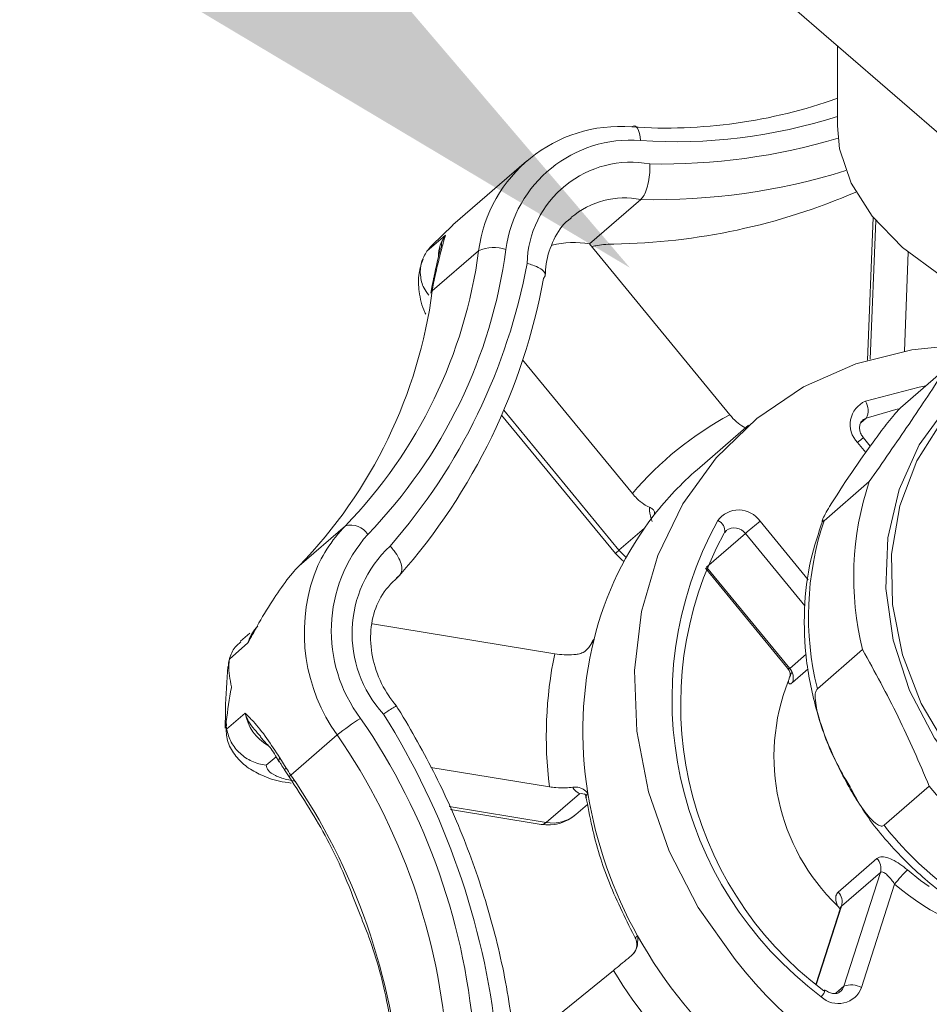
# Model space of a CAD drawing. Extents: x 18.5 to 29.8, y 0.6 to 8.7.
# Drawn here: x 23.5 to 23.5, y 5.7 to 5.7 of the extents above; entities that cross this region are included whole.
import ezdxf
from ezdxf import colors
from ezdxf.entities.mleader import LeaderData, LeaderLine
from ezdxf.math import Vec2, Vec3

# ---------------------------------------------------------------- set-up
doc = ezdxf.new("R2010")
doc.units = 0
doc.header["$MEASUREMENT"] = 0
doc.layers.get('0').update_dxf_attribs({"linetype": 'CONTINUOUS'})
doc.layers.add('D7', color=7, linetype='CONTINUOUS')

# ---------------------------------------------------------------- blocks, each defined once
blk = doc.blocks.new('A$C205C68FE')
at = {"color": 7, "linetype": 'Continuous', "lineweight": 15}
for p, q in [((3.38095505501515, 2.612164519465907), (3.467068248492083, 2.537588306313879)), ((3.451547091874957, 2.55103000923164), (3.451547091874957, 2.548527016161707)), ((3.441831644644679, 2.547422102109309), (3.439526636550113, 2.54542590654348)), ((3.443797798309454, 2.544832019039529), (3.445402135887122, 2.546221416138033)), ((3.438873935839659, 2.544787813631272), (3.439533965059624, 2.545418282916826)), ((3.452668318924317, 2.545660597324318), (3.452491921857856, 2.541203433106174)), ((3.452744341447008, 2.545568701883811), (3.452572569668071, 2.541227336411842)), ((3.438721576100576, 2.544605720670999), (3.439301983631772, 2.545108345845216)), ((3.448181806723539, 2.53949403087015), (3.443797798309454, 2.544832019039529)), ((3.438889078438535, 2.5433665526577), (3.440336896227109, 2.544620377150315)), ((3.453763093395139, 2.544573101703792), (3.453640648492311, 2.541480070632268)), ((3.438998096795942, 2.543939346799466), (3.438929552083579, 2.543607830746859)), ((3.438887853990337, 2.54354088973149), (3.438846684496681, 2.543296216855238)), ((3.4417090413558, 2.541209134715777), (3.445139449948954, 2.537032392047221)), ((3.454935948156489, 2.540936588688522), (3.45352306260326, 2.539712971414444)), ((3.441122080609119, 2.5396409473269), (3.44472150832307, 2.535258307962659)), ((3.453444451795782, 2.539684085536855), (3.452445819741698, 2.539384274219001)), ((3.441053683178886, 2.539481480246083), (3.444607929243865, 2.535153882389757)), ((3.452445819741698, 2.539384274219001), (3.452277145093014, 2.539238220180616)), ((3.448769875056435, 2.539166028496199), (3.447165530985785, 2.537776637020778)), ((3.45257618085212, 2.538510059090525), (3.452359460872856, 2.538773928815672)), ((3.452435112473324, 2.53831029279001), (3.452173875892704, 2.53862850380945)), ((3.451128592917392, 2.536179982291701), (3.452541478470621, 2.537403554581092)), ((3.434725949304713, 2.534771242286139), (3.436173767093287, 2.536025111763442)), ((3.44472150832307, 2.535258307962659), (3.44551780096451, 2.535947928865161)), ((3.448027213059667, 2.535815532864115), (3.448076729303764, 2.535872742365667)), ((3.449131519118119, 2.536166864986525), (3.450637717827867, 2.534332946793715)), ((3.448670694273261, 2.535785145957787), (3.447457656168325, 2.534734612896981)), ((3.448008958393892, 2.535794383600868), (3.448023639089847, 2.535810220105013)), ((3.450534371638639, 2.533515948741535), (3.448670694273261, 2.535785145957787)), ((3.447424509024437, 2.534693952223344), (3.449990123745081, 2.531570329152556)), ((3.447457656168325, 2.534734612896981), (3.450061391139492, 2.531564413792973)), ((3.434566717869373, 2.534600061248812), (3.434343755554167, 2.534330050067579)), ((3.437859962182024, 2.534469487013849), (3.437770279365772, 2.534395524177357)), ((3.442712525564374, 2.532021748812181), (3.437016993558473, 2.532955362961415)), ((3.433185170616483, 2.532662759054974), (3.432896025206716, 2.53241235178473)), ((3.433127920076039, 2.532361246746463), (3.432547519037826, 2.531858615949163)), ((3.443886289244759, 2.532405374955756), (3.4438557373999, 2.532331979877045)), ((3.432554173501337, 2.53188179969022), (3.432516476604675, 2.53155406038044)), ((3.450061391139492, 2.531564413792973), (3.450575998805817, 2.532010077104987)), ((3.45233367427435, 2.532152768440383), (3.45092078872112, 2.530929151166303)), ((3.432520059056614, 2.531669498106321), (3.432526243510488, 2.531552006502002)), ((3.450637761289585, 2.531551765959621), (3.450145859576246, 2.531125755333528)), ((3.432460856290504, 2.529665741430597), (3.433041263821693, 2.530168411589502)), ((3.432460233117126, 2.529768366544758), (3.432450433478834, 2.52990819907596)), ((3.434467038161173, 2.528229952060869), (3.435914862442736, 2.52948381591508)), ((3.43400504281896, 2.528804007212004), (3.433698885800155, 2.528538867456176)), ((3.433986823095708, 2.528832126270041), (3.434104907595568, 2.528649200692675)), ((3.434123757339783, 2.528769120680689), (3.434323234439475, 2.528450850186855)), ((3.434272980950205, 2.528389649147096), (3.434414823791791, 2.528171618795017)), ((3.438838683736371, 2.528470245183494), (3.442547922982556, 2.527862249212873)), ((3.434471860148314, 2.527967958695685), (3.434462901499039, 2.527969121280465)), ((3.453006337926318, 2.526661822226414), (3.454419216986565, 2.527885445123578)), ((3.442450525280066, 2.526749769496844), (3.443485415477703, 2.52764603319047)), ((3.439413487173105, 2.527247566776508), (3.442450525280066, 2.526749769496844)), ((3.443369310580145, 2.526993639737276), (3.44374041039039, 2.52731504409263)), ((3.439455271510781, 2.527150848400824), (3.442285091718766, 2.526687033039897)), ((3.451570470124537, 2.524574349816174), (3.45278350822948, 2.525624882876979)), ((3.452889499825709, 2.525188471468436), (3.45167646172078, 2.524137938407632)), ((3.451749509103458, 2.521627676951878), (3.452889499825709, 2.525188471468436)), ((3.453336786347506, 2.524824162411237), (3.452301559043718, 2.521590074582747)), ((3.451645749922783, 2.524085767414784), (3.450877783575734, 2.52168657576957)), ((3.45167646172078, 2.524137938407632), (3.450888611314141, 2.521677158237681)), ((3.451548662535984, 2.524144433693115), (3.451633043465534, 2.524045916691835)), ((3.451667698023286, 2.524078457930051), (3.451658145988297, 2.524104528183139)), ((3.444549549009302, 2.522125800528547), (3.441463425797373, 2.519628802658135)), ((3.451497087991669, 2.521409073856619), (3.451749509103458, 2.521627676951878))]:
    blk.add_line(p, q, dxfattribs=at)
at = {"color": 7, "linetype": 'Continuous', "lineweight": 15, "flags": 128}
for points in [[(3.445394048759965, 2.548063933663295), (3.445382144286484, 2.548183140394395), (3.445361619066475, 2.548289886924314), (3.445333323747334, 2.548380182755603), (3.44529849669059, 2.548450584166241), (3.445258120267923, 2.548498218316842), (3.445214070051847, 2.548521377404112), (3.445167809793503, 2.54851910444615), (3.445121334702627, 2.548491578045647)], [(3.451547091874957, 2.548527016161707), (3.45161615763336, 2.547803776679919), (3.45197622461788, 2.546733153845484), (3.452637236851672, 2.545699023569918), (3.453586055802916, 2.544722529598284), (3.454802996485412, 2.543823420708611), (3.456263656547442, 2.543020128877492), (3.457937983214201, 2.542328915128616), (3.459791961395823, 2.541763862015983), (3.461787849299348, 2.541336461802567), (3.462941690038996, 2.541162074658947)], [(3.438947619265463, 2.543835563056208), (3.438961076785255, 2.543880413964152), (3.438998096795942, 2.543939346799466)], [(3.438887776074573, 2.54354077726977), (3.43889556176071, 2.543564489997772), (3.438929552083579, 2.543607830746859)], [(3.438846793012644, 2.543296195698963), (3.438855086250967, 2.543323691207002), (3.438889078438535, 2.5433665526577)], [(3.454972663926483, 2.541640904001914), (3.453876345419964, 2.541520632327169), (3.452123201754787, 2.541085176802534), (3.450492632872823, 2.540365556833001), (3.449024981115656, 2.539379513674787), (3.447756107836376, 2.538151314872556), (3.446717362799326, 2.536711168122391), (3.445934454468478, 2.535094610249088), (3.445426482620221, 2.533341395728803), (3.445205825199139, 2.531494594323126), (3.445278328479169, 2.529599858741834), (3.445641871282902, 2.527703735602516), (3.446287654254242, 2.525853002963698), (3.447199748180267, 2.524093122918893), (3.44835549006303, 2.522467448741448)], [(3.452422366503114, 2.539918864592201), (3.454098625705143, 2.540360840710443), (3.4543096693275, 2.540394270614224)], [(3.462505034906954, 2.524732987155181), (3.461277248538494, 2.524845241916593), (3.459709198213204, 2.525249842997594), (3.458206143646173, 2.525933833029915), (3.456819219679311, 2.52687400629357), (3.455595758467325, 2.528038291971066), (3.45457739359432, 2.529387021235465), (3.453798794908451, 2.53087436141614), (3.453286286482872, 2.532449491502588), (3.45305767220411, 2.534058950979526), (3.453120667301341, 2.53564785897934), (3.453472916859482, 2.537162123876085), (3.454102478097525, 2.538550126981582), (3.454972738178796, 2.539747534879705)], [(3.452445819741698, 2.539384274219001), (3.452364483130744, 2.539342118218585), (3.452336461167135, 2.539320383618863)], [(3.46243828027751, 2.524906056287987), (3.461779195561455, 2.524949430397635), (3.460231302115758, 2.52525755508622), (3.458730803727157, 2.525845041121386), (3.45732914496898, 2.526692056077197), (3.456073685765617, 2.527769641096098), (3.455007476901763, 2.529041130578779), (3.454166607290837, 2.530463215783845), (3.453579908061499, 2.531987516340999), (3.453267345128907, 2.533562103050096), (3.453239382882728, 2.535133353499562), (3.453497195624877, 2.536647752511223), (3.454031690858933, 2.538053671986441), (3.454825051721997, 2.539303383134513), (3.45497264440845, 2.539484024990742)], [(3.44472150832307, 2.535258307962659), (3.444912606934146, 2.535064640573792), (3.444948511012782, 2.535035261215961)], [(3.444607929243865, 2.535153882389757), (3.444795472732942, 2.534967113528248), (3.444877661100591, 2.534905195916298)], [(3.442285091718766, 2.526687033039897), (3.442359879073635, 2.526694422122864), (3.442450525280066, 2.526749769496844)], [(3.453738211417352, 2.525266752647214), (3.454147409636882, 2.524938629885346), (3.45441175008208, 2.524751508061287)]]:
    blk.add_lwpolyline(points, dxfattribs=at)
at = {"color": 7, "linetype": 'Continuous', "lineweight": 15}
for centre, radius, start, end in [((3.446185940656186, 2.564374693640426), 0.01591875456288962, 266.1653413921043, 289.6813761795693), ((3.446483965778008, 2.564658584322578), 0.01663040437301149, 266.2422780381026, 287.7252737079201), ((3.444754952786212, 2.544052234111797), 0.004454437144205453, 85.28203483409679, 172.6722257844627), ((3.445071848745776, 2.544160185289234), 0.003917022366175159, 85.28172659249888, 172.6732987675148), ((3.446039665499995, 2.566702602125266), 0.01937149892909507, 268.9630447256737, 286.5794584791852), ((3.445093282358684, 2.544144243730987), 0.003245195664968244, 79.42059695903266, 178.6057762241899), ((3.445822163086689, 2.566383677951267), 0.02016663641447763, 268.8065671631863, 287.2648250510537), ((3.444272554880357, 2.564607933257262), 0.01977814761873887, 270.8252564665501, 293.3851555493733), ((3.444894614195903, 2.54369342671005), 0.002578431464100823, 78.64814845976608, 130.4326670370269), ((3.440217774318064, 2.544428186186879), 0.001140740874139078, 143.3986502945561, 179.0912681230517), ((3.443299915379413, 2.542142677558699), 0.002735040221377228, 79.51147414651076, 104.196399498345), ((3.425217342169844, 2.546637713390416), 0.01525354255234167, 315.9132519456883, 352.4001600559026), ((3.425521069631017, 2.546750639416354), 0.01580466240348476, 315.9157821292723, 352.3975823351068), ((3.440809933726356, 2.543601111683779), 0.001123684371594566, 70.40362713040581, 114.8958478206483), ((3.423634606430511, 2.54759726791888), 0.01852431293091766, 318.7767949203608, 349.5054226241253), ((3.423414196324458, 2.547205969153238), 0.01925871565029244, 318.5981558346481, 349.6850481764084), ((3.443966061968759, 2.542638938253155), 0.005128858010111985, 169.1108209466725, 171.8441186907571), ((3.423769318009526, 2.545383933311166), 0.01525375298513433, 315.9135500695318, 352.4000972157594), ((3.452747445543125, 2.539187155780011), 0.0008006710735984007, 113.9543230400436, 224.2451383835387), ((3.451965571419521, 2.539631014693375), 0.0005399252843129892, 332.8069501625334, 32.2171225805061), ((3.453254571821837, 2.53011371022083), 0.01066411558576528, 118.4039919077215, 139.5501984279083), ((3.454135828892404, 2.53631587609426), 0.003032739112107882, 125.8546184643416, 130.3101158936384), ((3.453704947253279, 2.530229447719647), 0.009986192040344385, 130.9079614002334, 142.1227425207129), ((3.461490364127343, 2.534419889961866), 0.009433175979337186, 161.5610019073972, 193.906307992092), ((3.448463210256818, 2.535704495786005), 0.000812663529196584, 34.67740588525236, 143.7239905823824), ((3.454125842484466, 2.529941310561993), 0.01049537023103217, 142.2918845181931, 166.0193580149166), ((3.457990824364181, 2.530606421850147), 0.01161089524308953, 151.2826572647452, 233.2562445513252), ((3.447689800672947, 2.53586786198184), 0.0003387782085164773, 350.2036715345826, 69.56913079083888), ((3.460077659129247, 2.533196291103945), 0.009433355668476912, 161.5611956848363, 193.9061530064468), ((3.439359649291482, 2.532916064601681), 0.004451518800903572, 135.6993096268727, 159.821362963071), ((3.436336117239883, 2.535403478227527), 0.0006424841033570818, 33.18086276384737, 104.6368270937309), ((3.448329483337353, 2.535532551069023), 0.0004245339569586004, 36.51215930037736, 126.6313364805393), ((3.463475190464763, 2.518381651022311), 0.02284851731411586, 128.8859738058623, 130.386557958735), ((3.440278276380795, 2.53273968420786), 0.004547845467285711, 138.4676693930692, 216.9978729258835), ((3.457865125951436, 2.530444149892572), 0.0112146796501671, 151.5055164566976, 233.0328958375198), ((3.440113551035807, 2.532659976064187), 0.003732818654933112, 133.0029823623478, 222.5297495358773), ((3.445200254757943, 2.534623616371746), 0.0007950041285898378, 127.0271680568466, 138.1642244256733), ((3.437794387469111, 2.531757353481519), 0.004301027609228564, 135.5138435195636, 138.6286362463996), ((3.440381036288748, 2.532681304156888), 0.005492780705554926, 161.1981345829674, 215.6001850308391), ((3.434163378304362, 2.532096068223725), 0.001068874824998965, 132.5307600951961, 165.6354073738025), ((3.455564425970209, 2.529601375436647), 0.01197347851417124, 166.1039983964303, 189.3636101010635), ((3.455256885680171, 2.529442328074333), 0.01280680998756909, 168.3805706892305, 187.0870981309608), ((3.449721648903463, 2.531271530860396), 0.0004485590252586286, 341.0352565164213, 40.76376914859668), ((3.456037967030589, 2.528806128024181), 0.006471881402003343, 158.4585421139818, 226.0792310299681), ((3.434489736791498, 2.530427720398167), 0.00147150093527061, 190.1496985316641, 239.6321801993764), ((3.417098785549136, 2.517399270770827), 0.02393469594449478, 6.289676253097089, 32.15245574400358), ((3.44078497999768, 2.523397263389247), 0.007795137372024595, 122.070080638419, 128.6648334163831), ((3.419887968226099, 2.518437876796911), 0.02036133309798067, 3.859087146398012, 34.60999953188823), ((3.419739521253845, 2.518320739561439), 0.01965339503125066, 3.858784600376891, 34.61069282010115), ((3.434203434198835, 2.528697445664097), 0.0001071714041701005, 138.0263605871874, 204.0074078990105), ((3.434355759869199, 2.528373225652176), 8.416336473564409e-05, 112.7341547352033, 168.9954194256889), ((3.439692762893102, 2.531789133053392), 0.006322655163094049, 211.8695786092848, 214.258326998041), ((3.434516764408095, 2.528132742370206), 0.0001091898511322637, 117.0913745109249, 159.0602635367901), ((3.41829200153704, 2.51706696374657), 0.01965309435934564, 3.858701489751729, 34.61098590941432), ((3.46314202264805, 2.534751731678663), 0.01110104633196781, 218.2085799708204, 247.1936405744132), ((3.443544377893289, 2.527356215229792), 0.0002957549945216457, 60.97844573779236, 101.4996744422097), ((3.457170471940785, 2.529842070967922), 0.01359730689467803, 189.2632628276858, 209.2073175805997), ((3.442499863834712, 2.527997632592145), 0.00132812500000029, 260.691493587193, 310.8933946491009), ((3.442651086235877, 2.527846857450136), 0.001115269776444777, 259.6400380258936, 310.0901095655375), ((3.461728797571809, 2.533527800065061), 0.01110058349583382, 218.208432566119, 247.1945371218118), ((3.452452653906505, 2.525313451179406), 0.0004543724081454792, 344.0344054256202, 43.26791273155982), ((3.456608835009092, 2.52225978532292), 0.004157202460172458, 133.6711358827475, 141.9134138792541), ((3.458030408153114, 2.530161587240318), 0.007107614892505335, 228.6722660737009, 264.0301647648368), ((3.451239620795583, 2.524262919331504), 0.0004543679403871025, 344.0340851603581, 43.26823299667288), ((3.457846894404376, 2.530188758472812), 0.0143569286137534, 209.0977096348779, 229.69507051563), ((3.458424220301538, 2.530104755762022), 0.01263755463459476, 217.1809497511863, 287.2635483831951), ((3.457708895771376, 2.530068879808033), 0.01537078123078667, 211.1154923668014, 227.6735697719773), ((3.451578961542623, 2.521857742520785), 0.0007705798295074295, 226.1117637961817, 339.6741275659255), ((3.450682304059669, 2.521654722987693), 0.0005054780755310249, 315.8109655860273, 343.4604896174593), ((3.451169917318097, 2.521453366511667), 5.753965723198894e-05, 93.03851550336803, 148.0268692621293), ((3.451412940890648, 2.521732417558814), 0.0003524893709154953, 310.9422392998399, 342.7137683523122), ((3.451986825550634, 2.521040586101588), 0.0006332414725825348, 60.19697929323226, 112.0097605266814)]:
    blk.add_arc(centre, radius, start, end, dxfattribs=at)
for points, knots in [([(3.445402135887122, 2.546221416138033), (3.44543695914242, 2.546261091824539), (3.445506598955191, 2.546340435566446), (3.44559642611484, 2.546565861406705), (3.4456613694461, 2.546840356587088), (3.445690170651069, 2.54710357861074), (3.445690957759773, 2.547266750530996), (3.445689223497325, 2.547329575631013), (3.445689093754943, 2.547334275656221)], [0, 0, 0, 0, 0.2139229922240214, 0.4278048391096083, 0.6420132463901862, 0.8568612903553207, 0.9892916120516129, 1, 1, 1, 1]), ([(3.442418200235821, 2.543831388407011), (3.442425427789217, 2.543961317227467), (3.44244805756432, 2.544368129855474), (3.442667804299994, 2.544982682288362), (3.442957981506751, 2.545466007125425), (3.443202892454934, 2.545623631920915), (3.44323548597221, 2.545644609123171)], [0, 0, 0, 0, 0.1776116169342292, 0.5561094789925503, 0.9409256569736322, 1, 1, 1, 1]), ([(3.439301983631772, 2.545108345845216), (3.43930179557151, 2.545107816877151), (3.439283804186005, 2.545057211458806), (3.439248614323155, 2.544925527580732), (3.439152630077373, 2.544592185737587), (3.439046802790031, 2.544145109397448), (3.438998096795942, 2.543939346799466)], [0, 0, 0, 0, 0.00284715855949927, 0.2723825103343047, 0.6651210284076996, 1, 1, 1, 1]), ([(3.439168377963583, 2.544707320578352), (3.439171387889964, 2.544771094202828), (3.439178429460924, 2.544920289380183), (3.439256022385308, 2.545041319097308), (3.439301020570802, 2.545106941382768), (3.439301983631772, 2.545108345845216)], [0, 0, 0, 0, 0.4221647102555418, 0.987633043248758, 1, 1, 1, 1]), ([(3.443866274840808, 2.544748621625102), (3.443908719663796, 2.544758705405076), (3.444024803988782, 2.544786284004994), (3.444253180354245, 2.544816028023023), (3.444442784411173, 2.544829290676491), (3.444545173127722, 2.544831565161855), (3.444557418442798, 2.544831837181967)], [0, 0, 0, 0, 0.1969860504638948, 0.5387463322084961, 0.9448357526131929, 1, 1, 1, 1]), ([(3.438778048249731, 2.543236914218088), (3.438724763888622, 2.54330703342608), (3.438582748675245, 2.543493917421269), (3.438499569220575, 2.54385638630063), (3.438520311315692, 2.544266784888483), (3.438654478392166, 2.544492726168171), (3.438721576100576, 2.544605720670999)], [0, 0, 0, 0, 0.1671699908509471, 0.44554690020134, 0.7227148910579378, 1, 1, 1, 1]), ([(3.438873935839659, 2.544787813631272), (3.438841547557246, 2.544751314506192), (3.438786426424677, 2.544689197192072), (3.438740511968071, 2.544630095265324), (3.438721576100576, 2.544605720670999)], [0, 0, 0, 0, 0.5875837614058111, 1, 1, 1, 1]), ([(3.439140155912874, 2.544709947407036), (3.439136738741617, 2.544691719673283), (3.439121684912294, 2.544611420158754), (3.439087052972631, 2.544446291673742), (3.439001688065446, 2.544100480170732), (3.438947471285118, 2.543828153837387), (3.438931985478433, 2.543750369931258)], [0, 0, 0, 0, 0.1133336937823553, 0.4992743866950169, 0.8569789648138917, 1, 1, 1, 1]), ([(3.438601586174144, 2.54436095158397), (3.438549989066836, 2.544215390617156), (3.438432167085118, 2.543883002185611), (3.438472139041608, 2.543312804397994), (3.438553670036903, 2.542882757602873), (3.438674562365435, 2.54265710877459), (3.438683693518307, 2.542640065228717)], [0, 0, 0, 0, 0.2584050913137743, 0.5900679618051992, 0.969037306551107, 1, 1, 1, 1]), ([(3.44236165924638, 2.543757523514843), (3.442387631974341, 2.543790002866141), (3.442439574416881, 2.543854957800447), (3.442391393894098, 2.543968716260414), (3.442254000459386, 2.544079332453167), (3.442061733521577, 2.544163933755323), (3.441915159622887, 2.544207606908794), (3.441853656096036, 2.544222116607394), (3.441849047440996, 2.544223203865295)], [0, 0, 0, 0, 0.2138899923376462, 0.427755168880266, 0.641926779004826, 0.856710087596088, 0.9892628307687025, 1, 1, 1, 1]), ([(3.438948024593834, 2.54383540265885), (3.43894008578819, 2.543798619751792), (3.438920788679759, 2.543709210364931), (3.438900118067188, 2.543602135402717), (3.438887951318108, 2.543539110942598)], [0, 0, 0, 0, 0.4113987171534279, 1, 1, 1, 1]), ([(3.452541478470621, 2.537403554581092), (3.452966128491525, 2.538012202781927), (3.453823689879869, 2.53924134011957), (3.454562821913157, 2.540367888285628), (3.454935948156489, 2.540936588688522)], [0, 0, 0, 0, 0.4951832331445478, 1, 1, 1, 1]), ([(3.45352306260326, 2.539712971414444), (3.453496016595345, 2.539687201646602), (3.453442105112075, 2.539635834124539), (3.453302063547454, 2.53947441126183), (3.453062533830987, 2.539176340739195), (3.452589408949734, 2.538544874465563), (3.451948628367582, 2.537629728972082), (3.451427585139307, 2.536836837195631), (3.451162010365273, 2.536383165416852), (3.45108023781561, 2.5362214631937), (3.45106173913981, 2.536147255530265), (3.45108477969832, 2.536144216366639), (3.451119012229853, 2.536172161315298), (3.451128592917392, 2.536179982291701)], [0, 0, 0, 0, 0.03465625105669163, 0.06908117107125136, 0.1288526297315523, 0.2420101108991712, 0.4841839775912103, 0.7581309045384117, 0.8308850901368486, 0.9039856396284139, 0.9439597828821552, 0.9843159770635551, 1, 1, 1, 1]), ([(3.448181806723539, 2.53949403087015), (3.448250040709823, 2.539418456773502), (3.448386507283203, 2.539267310129913), (3.448575404219156, 2.53913103227398), (3.448679959229636, 2.539081842783931), (3.448713592329831, 2.539066019581961)], [0, 0, 0, 0, 0.4041715372779056, 0.8083347866777549, 0.9999999999999999, 0.9999999999999999, 0.9999999999999999, 0.9999999999999999]), ([(3.452359460872856, 2.538773928815672), (3.452332792036984, 2.538811650658769), (3.452276648668374, 2.538891062874237), (3.452237671104498, 2.539028358965435), (3.452240453613015, 2.539159440663523), (3.452275407471511, 2.539260446203626), (3.452320344471751, 2.539298046217143), (3.452340396745285, 2.539314824501234)], [0, 0, 0, 0, 0.1814859106945868, 0.3820650599628966, 0.5893265766831184, 0.8167448700489813, 1, 1, 1, 1]), ([(3.445671421986987, 2.536604427079793), (3.445613992703642, 2.536633137664415), (3.445485787461124, 2.536697231228706), (3.445298047489537, 2.536851874906738), (3.445185746657572, 2.536979696719021), (3.445139449948954, 2.537032392047221)], [0, 0, 0, 0, 0.3229103180428226, 0.7208656146151714, 1, 1, 1, 1]), ([(3.44575640501369, 2.536154566033197), (3.445719940316636, 2.536272784679232), (3.445669621653884, 2.536435917919338), (3.445671033320458, 2.536568048327911), (3.445671421986987, 2.536604427079793)], [0, 0, 0, 0, 0.7246754000603889, 1, 1, 1, 1]), ([(3.445671421986987, 2.536604427079793), (3.445708572566929, 2.536585091267586), (3.445796331930637, 2.536539415033751), (3.445846219712067, 2.536451589625063), (3.445835869536481, 2.536391171094598), (3.445822723568732, 2.53636104649952), (3.445822567740045, 2.536360689410847)], [0, 0, 0, 0, 0.2416758623390854, 0.5709014486667149, 0.9949135836946514, 1, 1, 1, 1]), ([(3.445812255825338, 2.53636029923709), (3.445812266333157, 2.536360507278426), (3.445813112157317, 2.536377253508252), (3.445807369823783, 2.536334581757307), (3.445783263569666, 2.536320961804687), (3.445778854011536, 2.536318470419156)], [0, 0, 0, 0, 0.01017382545280741, 0.8189392665869599, 1, 1, 1, 1]), ([(3.451097468150294, 2.536206632716352), (3.45095652323937, 2.535794729689892), (3.450648798898165, 2.534895423807638), (3.450481945606974, 2.53340825882241), (3.450537801831707, 2.531813726948061), (3.450870584538684, 2.530225671384857), (3.451337854576586, 2.528886417290737), (3.451781422269036, 2.528135269060892), (3.451944120542819, 2.527859751879562)], [0, 0, 0, 0, 0.1546279488473209, 0.3375984516413416, 0.5215736779268447, 0.7065326623403047, 0.8923577391634469, 1, 1, 1, 1]), ([(3.437859962182031, 2.534469487013849), (3.437888424084356, 2.534507098070256), (3.437945337267081, 2.534582306146687), (3.437935484699828, 2.534775152823348), (3.437854160373405, 2.535001397120547), (3.437722199111889, 2.535211112555254), (3.437616170122425, 2.535337930074521), (3.437571006415666, 2.535386245200639), (3.437567632735536, 2.535389854288395)], [0, 0, 0, 0, 0.2139398570283847, 0.4277998720704376, 0.6419993014558012, 0.8568664347848629, 0.9893080772231501, 1, 1, 1, 1]), ([(3.434343755554167, 2.534330050067579), (3.434189525137732, 2.534116735352471), (3.433854419978502, 2.533653254391806), (3.433454542028798, 2.532962845359057), (3.433220839256762, 2.532539091477011), (3.43312888580467, 2.532363095124234), (3.433127920076039, 2.532361246746463)], [0, 0, 0, 0, 0.3348789918152424, 0.7276105483591823, 0.997139266812158, 1, 1, 1, 1]), ([(3.437794592806981, 2.530354693107762), (3.437703727542491, 2.530468888498959), (3.437424433194586, 2.530819893115508), (3.437096004249867, 2.531499067993371), (3.436924141621191, 2.532356223678956), (3.436999468096332, 2.53317939532179), (3.437298389014927, 2.533934086605022), (3.437675306353555, 2.534291840433744), (3.437871828213915, 2.534478370584445)], [0, 0, 0, 0, 0.08595596766520959, 0.2642045458536282, 0.442635703470987, 0.6216115430640189, 0.8027111096250502, 1, 1, 1, 1]), ([(3.433127920076039, 2.532361246746463), (3.433128729952678, 2.532363534007912), (3.433164432778817, 2.532464366275542), (3.433213548486485, 2.53255934235438), (3.433261550062056, 2.532652164012529)], [0, 0, 0, 0, 0.02268382433455015, 1, 1, 1, 1]), ([(3.432547519037826, 2.531858615949163), (3.432594112615007, 2.531990336206048), (3.432669407863614, 2.532203196219962), (3.432842145761327, 2.532345289789822), (3.432907991435165, 2.532399454202958)], [0, 0, 0, 0, 0.6188116521440802, 1, 1, 1, 1]), ([(3.443941372335303, 2.532476929631835), (3.443940883884629, 2.53247584852029), (3.443899010153309, 2.532383167362115), (3.443799084573044, 2.532228539446953), (3.443627423435089, 2.532060995802764), (3.443500036525364, 2.53202525339468), (3.44344613186302, 2.532010128744565)], [0, 0, 0, 0, 0.005005002981694442, 0.4290671720987276, 0.7584057782842165, 1, 1, 1, 1]), ([(3.443892789416346, 2.532404282404203), (3.44389228739211, 2.532406171861732), (3.443885949409449, 2.532430025986896), (3.443914803626896, 2.532454444906485), (3.443941372335303, 2.532476929631835)], [0, 0, 0, 0, 0.07920883776207135, 1, 1, 1, 1]), ([(3.442712525564374, 2.532021748812181), (3.442811293166798, 2.532009244471988), (3.443008860778669, 2.531984231688748), (3.443265984329443, 2.531988580589246), (3.443402294303951, 2.532004885161639), (3.44344613186302, 2.532010128744565)], [0, 0, 0, 0, 0.4041147631260821, 0.8083621219509088, 1, 1, 1, 1]), ([(3.454419216986565, 2.527885445123578), (3.454104475721351, 2.528615303921647), (3.45346888549296, 2.530089184761062), (3.452714494451619, 2.53146051462039), (3.45233367427435, 2.532152768440383)], [0, 0, 0, 0, 0.4951952549700427, 1, 1, 1, 1]), ([(3.432495711584309, 2.53162334041466), (3.432465375758738, 2.5311759773875), (3.43242207273962, 2.530537386897397), (3.432420093567998, 2.529893631306953), (3.432419500900281, 2.529700857142251)], [0, 0, 0, 0, 0.7005475873677255, 1, 1, 1, 1]), ([(3.432547519037826, 2.531858615949163), (3.432537673801264, 2.531816504662556), (3.432520892696047, 2.531744726404492), (3.432520302848836, 2.531691498113469), (3.432520059056614, 2.531669498106321)], [0, 0, 0, 0, 0.5866858257748283, 1, 1, 1, 1]), ([(3.4326153898391, 2.530978972130042), (3.43261458052303, 2.530982335989586), (3.43255809550449, 2.531217111591788), (3.432538940051103, 2.531444936987628), (3.432520059056628, 2.531669498106321)], [0, 0, 0, 0, 0.01432797750158795, 1, 1, 1, 1]), ([(3.44998760736609, 2.531567810846409), (3.449992990201217, 2.531563091971394), (3.450029612471631, 2.531530986972307), (3.450059106487572, 2.53145442882446), (3.450077217782528, 2.531374877857866), (3.450076022378234, 2.531335537305301), (3.450074523707798, 2.531327510580111), (3.450080001986272, 2.531351589767525), (3.450089046665788, 2.531388381355329), (3.45010595902523, 2.531423853091466), (3.450107931341428, 2.531427989798717)], [0, 0, 0, 0, 0.03173968767738525, 0.2159418592192944, 0.3701410673439363, 0.492016534037346, 0.6132952871150619, 0.7688384722822463, 0.9730419857729928, 1, 1, 1, 1]), ([(3.449991235842518, 2.531571287470523), (3.450000644326281, 2.531561404423881), (3.450020833156891, 2.531540197270871), (3.450047272936949, 2.531555984040255), (3.450061391139492, 2.531564413792973)], [0, 0, 0, 0, 0.4660242059878993, 1, 1, 1, 1]), ([(3.45011495557975, 2.531424986733958), (3.450093511083978, 2.531379665829343), (3.45005339235037, 2.531294878697096), (3.450029332147096, 2.531218151476461), (3.450018132741789, 2.531182436930221)], [0, 0, 0, 0, 0.5345257400949642, 1, 1, 1, 1]), ([(3.432450433478834, 2.52990819907596), (3.432493357774966, 2.53026149411823), (3.432536902697727, 2.530619897323822), (3.432614286915857, 2.530973926310539), (3.4326153898391, 2.530978972130042)], [0, 0, 0, 0, 0.9857474396329143, 1, 1, 1, 1]), ([(3.450018132741789, 2.531182436930221), (3.450018329924504, 2.53115054948862), (3.450018756975936, 2.531081488783775), (3.450071203103889, 2.53106971555478), (3.450125481069378, 2.531110458508214), (3.450145859576246, 2.531125755333528)], [0, 0, 0, 0, 0.348850266071094, 0.7555276951523398, 1, 1, 1, 1]), ([(3.45092078872112, 2.530929151166303), (3.45090107948262, 2.530902205357025), (3.450861786574848, 2.530848485412518), (3.450845127280687, 2.530666814836565), (3.45088340466657, 2.53032330319685), (3.45109128148345, 2.529579984828054), (3.451556309507382, 2.528483733797431), (3.452083730057261, 2.527519096189922), (3.452505069211426, 2.526952639914681), (3.45270245893974, 2.526745315736244), (3.452862529431854, 2.526641766685545), (3.452955698492531, 2.52662718735432), (3.452995266277554, 2.526654249765384), (3.453006337926318, 2.526661822226414)], [0, 0, 0, 0, 0.03464721066460604, 0.06907368099961304, 0.1288498249166839, 0.2419978867847838, 0.4841821694223972, 0.7581318093392223, 0.8308764849953394, 0.9039770049575198, 0.9439535816801121, 0.9843173870373847, 1, 1, 1, 1]), ([(3.437759793300032, 2.530376976351766), (3.437759666657001, 2.530380069013363), (3.437759318510729, 2.53038857085153), (3.437669873022067, 2.530337377256638), (3.437529199947768, 2.530248220956276), (3.437414698265535, 2.530171791456603), (3.437366323809776, 2.530139113810284), (3.437362738226497, 2.530136691696788)], [0, 0, 0, 0, 0.1762521777916083, 0.4845235877579639, 0.7939402800662447, 0.9847265612735412, 1, 1, 1, 1]), ([(3.441470125179166, 2.51971257874691), (3.441420052704828, 2.520143387340649), (3.441276258273589, 2.521380551621721), (3.440840819679849, 2.523418201644851), (3.440088950983061, 2.525790135528835), (3.439109020945018, 2.528054368511468), (3.438266763546061, 2.529587258184867), (3.437786295202685, 2.530357113239003), (3.437728754357195, 2.530449311010889)], [0, 0, 0, 0, 0.1157890848443935, 0.332514536594212, 0.5493668932115896, 0.766310672428686, 0.9720133871952996, 1, 1, 1, 1]), ([(3.433041263821693, 2.530168411589502), (3.433042082528146, 2.530167520898326), (3.433120258602713, 2.530082471195881), (3.43333471245171, 2.529875906462719), (3.433687172572547, 2.529440974792985), (3.4339861505145, 2.528980881874356), (3.434123757339783, 2.528769120680689)], [0, 0, 0, 0, 0.002852379243639786, 0.2723660150029419, 0.6651010372616326, 1, 1, 1, 1]), ([(3.43353419966882, 2.529432646273237), (3.433395525693292, 2.529581345737316), (3.433185055886348, 2.529807031540141), (3.433069192828732, 2.530074106107898), (3.43304185549902, 2.530166413723455), (3.433041263821693, 2.530168411589502)], [0, 0, 0, 0, 0.6539433049629618, 0.9925100987886649, 1, 1, 1, 1]), ([(3.432443602499767, 2.52976654968341), (3.432448249981213, 2.529611615418206), (3.432457998877474, 2.529286613996389), (3.432700564722253, 2.528855197350618), (3.433048264721876, 2.528496616889262), (3.43351453643831, 2.528225013789855), (3.433988306452548, 2.528049361059528), (3.434350505118509, 2.527999423015228), (3.434473740980209, 2.527982431903721)], [0, 0, 0, 0, 0.1487629118694826, 0.3120559406766051, 0.474592447699201, 0.6550762869543195, 0.8826418344546577, 1, 1, 1, 1]), ([(3.432450433478834, 2.52990819907596), (3.4324481530113, 2.529860023230105), (3.432444273027087, 2.529778056914457), (3.432456015483467, 2.529698527352819), (3.432460856290504, 2.529665741430597)], [0, 0, 0, 0, 0.5877517548222837, 1, 1, 1, 1]), ([(3.433698885800155, 2.528538867456176), (3.433694953069519, 2.528539280698599), (3.433541730147198, 2.528555381016046), (3.433242882899883, 2.528639630310812), (3.432865899449226, 2.528895331050906), (3.43257914666686, 2.529248637379128), (3.432500287710511, 2.529526702182034), (3.432460856290504, 2.529665741430597)], [0, 0, 0, 0, 0.006675475890198362, 0.2600828836978817, 0.5073479121087248, 0.753661824909557, 1, 1, 1, 1]), ([(3.43351801533629, 2.529420229394942), (3.433576457077947, 2.529355294178968), (3.433703320265941, 2.529214335195244), (3.433910569565469, 2.528997257919327), (3.433986753847066, 2.528832276232185), (3.433986823095708, 2.528832126270041)], [0, 0, 0, 0, 0.4604415237620237, 0.9995095616583103, 1, 1, 1, 1]), ([(3.433698885800155, 2.528538867456176), (3.433709533033344, 2.528483214381742), (3.433730827161611, 2.528371910000271), (3.433965269893996, 2.528215050071493), (3.43428009708888, 2.528098406660767), (3.434527753135896, 2.52805111423895), (3.434628328567356, 2.528031908345188)], [0, 0, 0, 0, 0.2714071076279668, 0.5428055960748223, 0.8143290866901854, 0.9999999999999999, 0.9999999999999999, 0.9999999999999999, 0.9999999999999999]), ([(3.434104235356926, 2.528653017768848), (3.434123098722708, 2.528624988676489), (3.434178856893283, 2.52854213756012), (3.434235412106055, 2.528449975221408), (3.434272834308288, 2.528388992024476)], [0, 0, 0, 0, 0.3383067553709631, 1, 1, 1, 1]), ([(3.434414823791791, 2.528171618795017), (3.434627412925764, 2.527846946656537), (3.4352495371147, 2.526896820998425), (3.43601117036107, 2.52549678192778), (3.436429855334794, 2.524386798365187), (3.436588357186437, 2.523966591142576)], [0, 0, 0, 0, 0.2439038915343507, 0.7137641885233986, 1, 1, 1, 1]), ([(3.443281349342456, 2.527850532216723), (3.443206135663942, 2.527842509679463), (3.443038221532689, 2.527824599408339), (3.442778567087394, 2.527830564146308), (3.442615246701806, 2.527853000519839), (3.442547922982556, 2.527862249212873)], [0, 0, 0, 0, 0.3229078022308133, 0.7208899252995107, 1, 1, 1, 1]), ([(3.443281349342456, 2.527850532216723), (3.443334746499332, 2.527852890335703), (3.443460880276206, 2.527858460640767), (3.443624164528416, 2.52778458908122), (3.443710978752065, 2.527703959938856), (3.443750021183284, 2.527653894173765), (3.443750485738278, 2.527653298455201)], [0, 0, 0, 0, 0.2416996422925055, 0.5709384269139194, 0.9948947160619647, 1, 1, 1, 1]), ([(3.443485415477703, 2.52764603319047), (3.443414967544165, 2.52769406180858), (3.443317743922677, 2.527760345032984), (3.443289208175919, 2.527831057722066), (3.443281349342456, 2.527850532216723)], [0, 0, 0, 0, 0.7245968876978897, 1, 1, 1, 1]), ([(3.443651284565945, 2.527638119462823), (3.44364972649079, 2.527639381294128), (3.443642218859303, 2.5276454614658), (3.443687576536547, 2.527602393473151), (3.443688720124811, 2.527541066982982), (3.443689056634177, 2.527523021206358)], [0, 0, 0, 0, 0.155990289883736, 0.7516438548250721, 1, 1, 1, 1]), ([(3.443750485738278, 2.527653298455201), (3.443719800315776, 2.52762234296087), (3.44368084814954, 2.527583047964647), (3.443701586527141, 2.527536349942993), (3.443705987793358, 2.527526439311178)], [0, 0, 0, 0, 0.7877719126730319, 1, 1, 1, 1]), ([(3.443689145766811, 2.527576001412909), (3.443747803792554, 2.527254137598), (3.443914927701698, 2.526337108116016), (3.444383437075864, 2.524812008887354), (3.444957269674141, 2.523677338161361), (3.44525122985776, 2.523096074538556)], [0, 0, 0, 0, 0.2087106016258094, 0.5946421002577081, 1, 1, 1, 1]), ([(3.451944120542819, 2.527859751879562), (3.452054267058443, 2.527653246608667), (3.452425589294009, 2.526957082972325), (3.453289549483941, 2.52590460564074), (3.454497044981444, 2.52474054247506), (3.45587808256947, 2.523800765799111), (3.457078078027585, 2.523178620188583), (3.457827418970119, 2.522971425189743), (3.45805144812492, 2.522909480462273)], [0, 0, 0, 0, 0.08679419198148895, 0.2925976661065559, 0.4988351695599931, 0.7053297163121076, 0.9119029391676268, 1, 1, 1, 1]), ([(3.453738211417352, 2.525266752647214), (3.453660321613192, 2.525329663373876), (3.453504600688234, 2.525455437429313), (3.453259051402632, 2.525596978200285), (3.453035612007739, 2.525678431439536), (3.452873122201488, 2.525682866247697), (3.452807970798332, 2.525640711013676), (3.45278350822948, 2.525624882876979)], [0, 0, 0, 0, 0.2136863509511074, 0.4272117074077212, 0.6477326306564498, 0.867733243465107, 1, 1, 1, 1]), ([(3.452889499825709, 2.525188471468436), (3.452905482673046, 2.525196512150979), (3.452937361885247, 2.525212550008293), (3.453011773841887, 2.525182768855453), (3.453111349289216, 2.525102174452543), (3.453226502771663, 2.524973645798378), (3.453303564362677, 2.524869193004259), (3.453336786347506, 2.524824162411237)], [0, 0, 0, 0, 0.1485011674444773, 0.2961988018022297, 0.5115823935343828, 0.7894385243936728, 0.9999999999999999, 0.9999999999999999, 0.9999999999999999, 0.9999999999999999]), ([(3.451570470124537, 2.524574349816174), (3.451543022324586, 2.524537438283962), (3.451488164967749, 2.524463666648428), (3.451494398959042, 2.524300082013882), (3.451533752174704, 2.52418720220979), (3.451548662535984, 2.524144433693115)], [0, 0, 0, 0, 0.3834700220427807, 0.7664057547317283, 0.9999999999999999, 0.9999999999999999, 0.9999999999999999, 0.9999999999999999]), ([(3.436588357186437, 2.523966591142576), (3.436698489105339, 2.523699300759851), (3.437090271988808, 2.522748442934857), (3.43750144029309, 2.521175169206815), (3.437675284498212, 2.519876423475308), (3.437753818986081, 2.519289712340315)], [0, 0, 0, 0, 0.1765327402564533, 0.6279969212814741, 1, 1, 1, 1]), ([(3.451654080827907, 2.524126844177422), (3.451654059971723, 2.524127086327738), (3.451653290377365, 2.52413602168985), (3.451659671020465, 2.524119363311298), (3.45164531744517, 2.524091339404256), (3.451642023984704, 2.524084909255107)], [0, 0, 0, 0, 0.02101267730387129, 0.7753691342733898, 1, 1, 1, 1]), ([(3.451648432355682, 2.524085027281942), (3.451649607446946, 2.524091708145368), (3.451653980292207, 2.524116569518373), (3.45166696576468, 2.524128912378272), (3.45167646172078, 2.524137938407632)], [0, 0, 0, 0, 0.2687246364788443, 1, 1, 1, 1]), ([(3.445301929870965, 2.52320697760574), (3.445302041615662, 2.523205895222958), (3.445311436200591, 2.523114897283603), (3.445311444447285, 2.522950006734243), (3.445249787855694, 2.522731245920303), (3.445156282919704, 2.522632514465259), (3.445116718069585, 2.522590738112168)], [0, 0, 0, 0, 0.005103441915624932, 0.4290558814336031, 0.7584157644527447, 1, 1, 1, 1]), ([(3.445221267085813, 2.523146767333314), (3.445223306933961, 2.523144221740983), (3.445255617372169, 2.523103900502411), (3.445275809540121, 2.523009745876825), (3.445281492283705, 2.522889803723814), (3.445258427573876, 2.522791167629), (3.445225666036073, 2.522719301245472), (3.445196116674907, 2.52267490291144), (3.445185044736604, 2.522661416292982), (3.445182357063388, 2.522658142464836)], [0, 0, 0, 0, 0.01826540244816628, 0.2893172014270091, 0.5093943267225435, 0.6953227514496235, 0.8493912003935843, 0.9634402553254813, 1, 1, 1, 1]), ([(3.44523120916822, 2.523154623168301), (3.445231730972374, 2.523152434730106), (3.445232789025162, 2.523147997273862), (3.445278674115627, 2.523187139373332), (3.445301929870965, 2.52320697760574)], [0, 0, 0, 0, 0.4931740332981936, 0.9999999999999999, 0.9999999999999999, 0.9999999999999999, 0.9999999999999999]), ([(3.444549549009302, 2.522125800528547), (3.444623100939253, 2.522185514954773), (3.444770203079372, 2.522304942410983), (3.444971091632326, 2.52247011094506), (3.445081258547354, 2.522561365823771), (3.445116718069585, 2.522590738112168)], [0, 0, 0, 0, 0.4041039266853735, 0.808198404670296, 1, 1, 1, 1]), ([(3.451638248927146, 2.521472608253552), (3.451621648289048, 2.521456154730354), (3.45157888238024, 2.521413767813153), (3.451470505181412, 2.521393513330954), (3.451332420354696, 2.5214128871801), (3.45122965883413, 2.52146264021407), (3.451178890618031, 2.521501613458218), (3.4511670973842, 2.521510666771816)], [0, 0, 0, 0, 0.1834585603397095, 0.4726187038019824, 0.7110299268457746, 0.9328735200453497, 1, 1, 1, 1])]:
    blk.add_open_spline(points, degree=3, knots=knots, dxfattribs=at)

msp = doc.modelspace()

# ---------------------------------------------------------------- block references
at = {"layer": 'D7', "color": 7, "linetype": 'Continuous'}
msp.add_blockref('A$C205C68FE', (20.08656303646799, 3.154463501945212), dxfattribs=at)

# ---------------------------------------------------------------- leaders
at = {"color": 7, "linetype": 'Continuous'}
ml = msp.add_multileader_mtext('Standard', dxfattribs=at)
ml.set_content('', color=7)
ml.set_leader_properties()
ml.build(insert=Vec2(0, 0))
ml.multileader.update_dxf_attribs({"text_right_attachment_type": 6, "dogleg_length": 0.36, "arrow_head_size": 0.095625})
ctx = ml.context
ctx.base_point, ctx.char_height, ctx.arrow_head_size, ctx.landing_gap_size, ctx.plane_origin = Vec3(22.05513737528888, 6.872378143549662), 0.19125, 0.095625, 0.095625, Vec3(22.42173071334456, 7.684818473932461)
ctx.right_attachment, ctx.text_align_type = 6, 2
notes = []
notes.append((ctx, [(0, (1, 1, 0), (22.25450124564386, 6.776753143549662), (-1, 0), 0.00811387035498582, [(0, [(23.53162738287737, 5.698551712812969)], 0, [])])]))
ctx.mtext.insert, ctx.mtext.alignment, ctx.mtext.flow_direction = Vec3(22.15076237528887, 6.968003143549662), 3, 5
for ctx, leaders in notes:
    for number, flags, end, landing, length, lines in leaders:
        leader = LeaderData()
        leader.index, (leader.has_last_leader_line, leader.has_dogleg_vector, leader.attachment_direction) = number, flags
        leader.last_leader_point, leader.dogleg_vector, leader.dogleg_length = Vec3(end), Vec3(landing), length
        for number, points, colour, breaks in lines:
            line = LeaderLine()
            line.index, line.vertices, line.color, line.breaks = number, Vec3.list(points), colors.encode_raw_color(colour), breaks
            leader.lines.append(line)
        ctx.leaders.append(leader)

doc.saveas('drawing.dxf')
